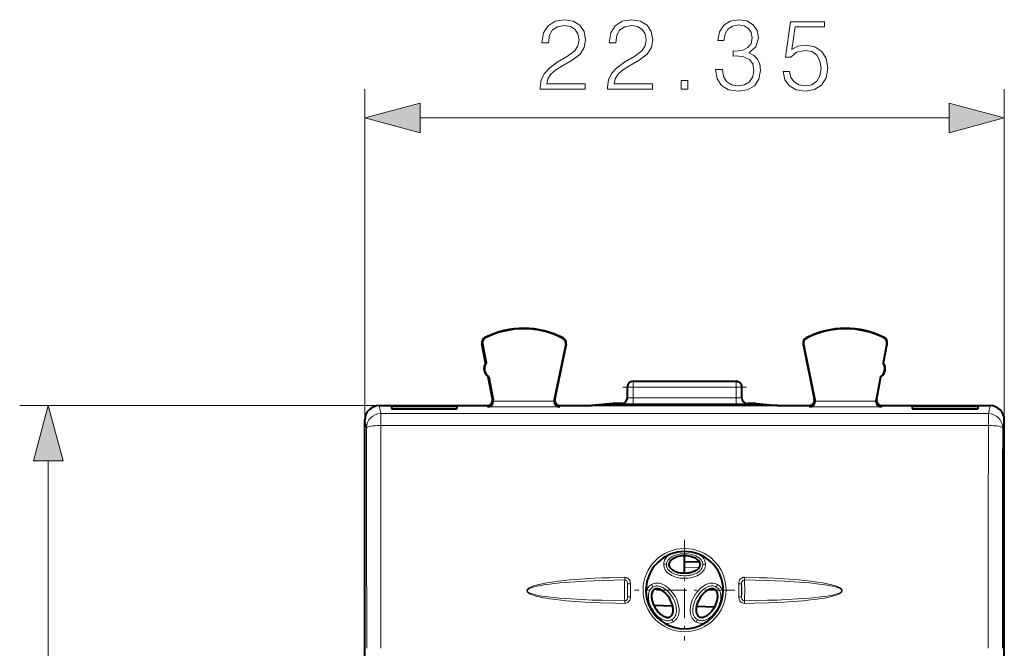
# Model space of a CAD drawing. Extents: x 0 to 420, y 0 to 297.
# Drawn here: x 115 to 149, y 144 to 166 of the extents above; entities that cross this region are included whole.
import ezdxf

# ---------------------------------------------------------------- set-up
doc = ezdxf.new("R2010")
doc.units = 0
doc.linetypes.add('DASHDOT', pattern=[18.5, 12, -3, 0.5, -3])

msp = doc.modelspace()

# ---------------------------------------------------------------- linework, layer by layer
at = {"color": 7, "lineweight": 18}
for p, q in [((126.99939, 152.070984), (126.99939, 163.625168)), ((149.349396, 152.070984), (149.349396, 163.625168)), ((128.931244, 162.625168), (147.417542, 162.625168)), ((131.203796, 154.934677), (131.196716, 154.9487)), ((133.921631, 154.921051), (133.928848, 154.934998)), ((142.427155, 154.921051), (142.419922, 154.934998)), ((145.144989, 154.934677), (145.152069, 154.9487)), ((131.105881, 154.73558), (131.090454, 154.732635)), ((134.01741, 154.720291), (134.032791, 154.717133)), ((142.331375, 154.720291), (142.315979, 154.717133)), ((145.242905, 154.73558), (145.258331, 154.732635)), ((136.37439, 153.220963), (136.174393, 153.220963)), ((136.37439, 153.220963), (136.37439, 153.420959)), ((136.37439, 152.836868), (136.37439, 153.220963)), ((136.37439, 153.220963), (139.974396, 153.220963)), ((139.974396, 153.220963), (139.974396, 153.420959)), ((139.974396, 152.836868), (139.974396, 153.220963)), ((140.174393, 153.220963), (139.974396, 153.220963)), ((136.37439, 152.836868), (136.37439, 152.636871)), ((139.974396, 152.836868), (136.37439, 152.836868)), ((139.974396, 152.836868), (139.974396, 152.636871)), ((127.499374, 152.570969), (114.932411, 152.570969)), ((127.499222, 152.570969), (127.555511, 152.289322)), ((131.290558, 152.523315), (131.262054, 152.570969)), ((131.290558, 152.523315), (133.80748, 152.523315)), ((131.481827, 152.769257), (131.458328, 152.808563)), ((131.485214, 152.723129), (133.612961, 152.723129)), ((133.616882, 152.771973), (133.640991, 152.811279)), ((133.80748, 152.523315), (133.836731, 152.570969)), ((135.974396, 152.640366), (135.974396, 152.646027)), ((139.974396, 152.636871), (136.37439, 152.636871)), ((140.37439, 152.646027), (140.37439, 152.640366)), ((142.54129, 152.523315), (142.512054, 152.570969)), ((142.54129, 152.523315), (145.058228, 152.523315)), ((142.731903, 152.771973), (142.707794, 152.811279)), ((142.735825, 152.723129), (144.863571, 152.723129)), ((144.866943, 152.769257), (144.890457, 152.808563)), ((145.058228, 152.523315), (145.086731, 152.570969)), ((148.849564, 152.570969), (148.793274, 152.289322)), ((148.793274, 152.289322), (127.555511, 152.289322)), ((127.555511, 152.289322), (127.555511, 151.876312)), ((148.793274, 152.289322), (148.793274, 151.876312)), ((126.99939, 152.070679), (127.055534, 151.789795)), ((148.793274, 151.876312), (127.555511, 151.876312)), ((149.349396, 152.070679), (149.293243, 151.789795)), ((115.932411, 109.602821), (115.932411, 150.639114)), ((138.174393, 146.92099), (138.68689, 146.912048)), ((136.080505, 146.57196), (136.082672, 146.477341)), ((136.182785, 145.886169), (136.181992, 146.337982)), ((136.282715, 145.890167), (136.281921, 146.343002)), ((137.069214, 146.235184), (137.022232, 146.321533)), ((139.279556, 146.235184), (139.326553, 146.321533)), ((140.066864, 146.343002), (140.066071, 145.890167)), ((140.166794, 146.337982), (140.165985, 145.886169)), ((140.266098, 146.477341), (140.26828, 146.57196)), ((136.08226, 145.660355), (136.084045, 145.74968)), ((140.26474, 145.74968), (140.266525, 145.660355)), ((137.729065, 145.092285), (137.776047, 145.01297)), ((138.61972, 145.092285), (138.572723, 145.01297))]:
    msp.add_line(p, q, dxfattribs=at)
at = {"color": 7, "lineweight": 40}
for p, q in [((131.218658, 154.062073), (131.090454, 154.732635)), ((131.105881, 154.73558), (131.234085, 154.065018)), ((134.01741, 154.720291), (133.616882, 152.771973)), ((134.032791, 154.717133), (133.640976, 152.811218)), ((142.315979, 154.717133), (142.707794, 152.811218)), ((142.331375, 154.720291), (142.731903, 152.771973)), ((145.242905, 154.73558), (145.114685, 154.065018)), ((145.130127, 154.062073), (145.258331, 154.732635)), ((131.234085, 154.065018), (131.218658, 154.062073)), ((145.114685, 154.065018), (145.130127, 154.062073)), ((131.327988, 153.573914), (131.312561, 153.570969)), ((131.458344, 152.808502), (131.312561, 153.570969)), ((131.327988, 153.573914), (131.481827, 152.769257)), ((145.020798, 153.573914), (144.866943, 152.769257)), ((144.890442, 152.808502), (145.036224, 153.570969)), ((145.020798, 153.573914), (145.036224, 153.570969)), ((136.174393, 152.840363), (136.174393, 153.220963)), ((136.37439, 153.420959), (139.974396, 153.420959)), ((140.174393, 152.840363), (140.174393, 153.220963)), ((127.499374, 152.570969), (131.261887, 152.570969)), ((127.926292, 152.549133), (127.926605, 152.455261)), ((127.926292, 152.549133), (130.217667, 152.549133)), ((127.926292, 152.549133), (127.927933, 152.455261)), ((130.217667, 152.549133), (130.216034, 152.455261)), ((130.217667, 152.549133), (130.217361, 152.455261)), ((133.836884, 152.570969), (134.921982, 152.570969)), ((135.674393, 152.646027), (134.921982, 152.570969)), ((141.426788, 152.570969), (134.921982, 152.570969)), ((135.974396, 152.646027), (135.674393, 152.646027)), ((140.674393, 152.646027), (140.37439, 152.646027)), ((140.674393, 152.646027), (141.426788, 152.570969)), ((141.426788, 152.570969), (142.511887, 152.570969)), ((145.086884, 152.570969), (148.849411, 152.570969)), ((146.131104, 152.549133), (148.422485, 152.549133)), ((146.131104, 152.549133), (146.131424, 152.455261)), ((146.131104, 152.549133), (146.132751, 152.455261)), ((148.422485, 152.549133), (148.420853, 152.455261)), ((148.422485, 152.549133), (148.422165, 152.455261)), ((127.926605, 152.455261), (130.217361, 152.455261)), ((146.131424, 152.455261), (148.422165, 152.455261)), ((126.99939, 144.423706), (126.99939, 152.070984)), ((149.349396, 144.423706), (149.349396, 152.070984)), ((138.174393, 147.120972), (138.174393, 147.320877)), ((138.174393, 146.92099), (138.174393, 147.120972)), ((138.174393, 147.120972), (138.698517, 147.111816)), ((138.174393, 146.721069), (138.174393, 146.92099)), ((137.09494, 145.598343), (137.754562, 145.575317)), ((139.215439, 145.524292), (138.58786, 145.546204)), ((126.99939, 115.818222), (126.99939, 144.423706)), ((149.349396, 115.818222), (149.349396, 144.423706))]:
    msp.add_line(p, q, dxfattribs=at)
at = {"color": 7, "linetype": 'DASHDOT', "lineweight": 18, "ltscale": 0.108}
msp.add_line((136.014389, 153.220963), (140.334396, 153.220963), dxfattribs=at)
at = {"color": 7, "linetype": 'DASHDOT', "lineweight": 18, "ltscale": 0.08775}
for p, q in [((138.174393, 147.875977), (138.174393, 144.365967)), ((139.929382, 146.120972), (136.419388, 146.120972))]:
    msp.add_line(p, q, dxfattribs=at)
at = {"color": 7, "lineweight": 18}
for points in [[(133.130585, 163.625168), (134.69873, 163.625168), (134.69873, 163.819885), (133.356583, 163.819885), (133.398315, 163.99025), (133.502625, 164.146729), (133.659088, 164.289276), (133.878143, 164.431839), (134.239761, 164.636993), (134.517929, 164.85257), (134.663956, 165.082047), (134.712631, 165.353256), (134.660477, 165.641846), (134.510971, 165.86438), (134.278, 166.003464), (133.97551, 166.055618), (133.645187, 165.999985), (133.401794, 165.843521), (133.245316, 165.59317), (133.186218, 165.248947), (133.415695, 165.248947), (133.45047, 165.509735), (133.558258, 165.697479), (133.732101, 165.808746), (133.968552, 165.850479), (134.180649, 165.815704), (134.34407, 165.718353), (134.444901, 165.558411), (134.483154, 165.346313), (134.444901, 165.141159), (134.333633, 164.9673), (134.079819, 164.779541), (133.725159, 164.567444), (133.460892, 164.376205), (133.273132, 164.17453), (133.161865, 163.952011), (133.127106, 163.698181)], [(135.480377, 163.625168), (137.048523, 163.625168), (137.048523, 163.819885), (135.706375, 163.819885), (135.748108, 163.99025), (135.852417, 164.146729), (136.008881, 164.289276), (136.227936, 164.431839), (136.589554, 164.636993), (136.867706, 164.85257), (137.013748, 165.082047), (137.062424, 165.353256), (137.010269, 165.641846), (136.860764, 165.86438), (136.627792, 166.003464), (136.325287, 166.055618), (135.99498, 165.999985), (135.751587, 165.843521), (135.595108, 165.59317), (135.536011, 165.248947), (135.765488, 165.248947), (135.800262, 165.509735), (135.908051, 165.697479), (136.081894, 165.808746), (136.318344, 165.850479), (136.530441, 165.815704), (136.693863, 165.718353), (136.794693, 165.558411), (136.832947, 165.346313), (136.794693, 165.141159), (136.683426, 164.9673), (136.429611, 164.779541), (136.074951, 164.567444), (135.810684, 164.376205), (135.622925, 164.17453), (135.511658, 163.952011), (135.476898, 163.698181)], [(139.25853, 164.320572), (139.25853, 164.313629), (139.310684, 163.993729), (139.467163, 163.757294), (139.71402, 163.607788), (140.047821, 163.555618), (140.371185, 163.607788), (140.618057, 163.750336), (140.774536, 163.979828), (140.830154, 164.282318), (140.802338, 164.49791), (140.722366, 164.675232), (140.593719, 164.807358), (140.416397, 164.894287), (140.666733, 165.106384), (140.753662, 165.42627), (140.704987, 165.683578), (140.569382, 165.881775), (140.350327, 166.010422), (140.065216, 166.055618), (139.76619, 166.003464), (139.540176, 165.86438), (139.394135, 165.634903), (139.335022, 165.332397), (139.550598, 165.332397), (139.588852, 165.558411), (139.689682, 165.728775), (139.846161, 165.833099), (140.061737, 165.871338), (140.252975, 165.836578), (140.402481, 165.74617), (140.499847, 165.603607), (140.534607, 165.42627), (140.496368, 165.22113), (140.38858, 165.078568), (140.207764, 164.988159), (139.964371, 164.960358), (139.877441, 164.963837), (139.877441, 164.786499), (139.981766, 164.789978), (140.249496, 164.758682), (140.440735, 164.664795), (140.555481, 164.508331), (140.593719, 164.289276), (140.555481, 164.05632), (140.447693, 163.882462), (140.270355, 163.774673), (140.03392, 163.739899), (139.807907, 163.778152), (139.637527, 163.892899), (139.529739, 164.0737), (139.49498, 164.320572)], [(141.618759, 164.251038), (141.681335, 163.958954), (141.841293, 163.739899), (142.077728, 163.604309), (142.390656, 163.555618), (142.717499, 163.614731), (142.964371, 163.77121), (143.124313, 164.025024), (143.179947, 164.365784), (143.124313, 164.696091), (142.971329, 164.949921), (142.731415, 165.109863), (142.421951, 165.168976), (142.133362, 165.127258), (141.924744, 165.012512), (142.042953, 165.801804), (143.068695, 165.801804), (143.068695, 165.986084), (141.879532, 165.986084), (141.695251, 164.744781), (141.88649, 164.744781), (142.088165, 164.922104), (142.383713, 164.984695), (142.616669, 164.939484), (142.794006, 164.814316), (142.901794, 164.616119), (142.943512, 164.355347), (142.905273, 164.094574), (142.79747, 163.90332), (142.623627, 163.781631), (142.397614, 163.739899), (142.1716, 163.774673), (142.001236, 163.878998), (141.889969, 164.03894), (141.844757, 164.251038)], [(138.059647, 163.625168), (138.289139, 163.625168), (138.289139, 163.934616), (138.059647, 163.934616)], [(128.931244, 163.142807), (126.99939, 162.625168), (128.931244, 162.107529)], [(147.417542, 162.107529), (149.349396, 162.625168), (147.417542, 163.142807)], [(116.450043, 150.639114), (115.932411, 152.570969), (115.414772, 150.639114)]]:
    msp.add_lwpolyline(points, close=True, dxfattribs=at)
for points in [[(137.675781, 147.375519), (137.62764, 147.344116), (137.582642, 147.307983), (137.566772, 147.293152), (137.529007, 147.251617), (137.511948, 147.228851), (137.496338, 147.204788), (137.47612, 147.166382), (137.460312, 147.125595), (137.449524, 147.082947), (137.444183, 147.0392), (137.44371, 147.027512)], [(138.811096, 147.020966), (138.807785, 147.054138), (138.800079, 147.086731), (138.788269, 147.118195), (138.776962, 147.140778), (138.763779, 147.162338), (138.748901, 147.1828), (138.732498, 147.202148), (138.694977, 147.23819), (138.65271, 147.27002), (138.606628, 147.297806), (138.570099, 147.316101), (138.53215, 147.332306), (138.493011, 147.346527), (138.452957, 147.358795), (138.370804, 147.377808), (138.286758, 147.389816), (138.200531, 147.395203), (138.114044, 147.39389), (138.02832, 147.385864), (137.944244, 147.370956), (137.901978, 147.360519), (137.860428, 147.348053), (137.822311, 147.334488), (137.785172, 147.319016), (137.736115, 147.294464), (137.690231, 147.266037), (137.648392, 147.233536), (137.629257, 147.215698), (137.61026, 147.195328), (137.592926, 147.173569), (137.578354, 147.151855), (137.565674, 147.128998), (137.551758, 147.096039), (137.542389, 147.061707), (137.537674, 147.020966)], [(138.905075, 147.027512), (138.902054, 147.065521), (138.894913, 147.10289), (138.883881, 147.139084), (138.87323, 147.165222), (138.860733, 147.190353), (138.846558, 147.214355), (138.830902, 147.237183), (138.800674, 147.27388), (138.76712, 147.307068), (138.730896, 147.336853), (138.702377, 147.357071), (138.672882, 147.375565)], [(137.44371, 147.027512), (137.443634, 147.015259), (137.446625, 146.973724), (137.454529, 146.932892), (137.470901, 146.883667), (137.493637, 146.837494), (137.52179, 146.794937), (137.554382, 146.756256), (137.578125, 146.732635), (137.603195, 146.710739), (137.656555, 146.671753), (137.687485, 146.652802), (137.719315, 146.635529), (137.785126, 146.605682), (137.853165, 146.581635), (137.922836, 146.562927), (137.969818, 146.553268), (138.017212, 146.545715), (138.065231, 146.540176), (138.113495, 146.536667), (138.210022, 146.535614), (138.296356, 146.541428), (138.382019, 146.553802), (138.466537, 146.573151), (138.508148, 146.585602), (138.549164, 146.600006), (138.609238, 146.625534), (138.666992, 146.656067), (138.721603, 146.692047), (138.747406, 146.712204), (138.772034, 146.733917), (138.795303, 146.757233), (138.827286, 146.79538), (138.855026, 146.837418), (138.877563, 146.883026), (138.89389, 146.93161), (138.902817, 146.979156), (138.905075, 147.027512)], [(137.537674, 147.020966), (137.538391, 146.992218), (137.54126, 146.969803), (137.546112, 146.947647), (137.552872, 146.925934), (137.570496, 146.886414), (137.593811, 146.849503), (137.621994, 146.815552), (137.645828, 146.792145), (137.671631, 146.770477), (137.699112, 146.750519), (137.728043, 146.732208), (137.777664, 146.705826), (137.82988, 146.683441), (137.884094, 146.664871), (137.924026, 146.653778), (137.96463, 146.644501), (138.009354, 146.636383), (138.054565, 146.630295), (138.142731, 146.624084), (138.231049, 146.625076), (138.318649, 146.633301), (138.361938, 146.640167), (138.404739, 146.648956), (138.471405, 146.666962), (138.536057, 146.690292), (138.597702, 146.719254), (138.628387, 146.736786), (138.657669, 146.755997), (138.682739, 146.774872), (138.706268, 146.795166), (138.725403, 146.814087), (138.755203, 146.849899), (138.779709, 146.889221), (138.797806, 146.931519), (138.804138, 146.953506), (138.808487, 146.975861), (138.810822, 146.998413), (138.811096, 147.020966)], [(136.080505, 146.57196), (135.554581, 146.556808), (135.294098, 146.547028), (135.034744, 146.535446), (134.688797, 146.516541), (134.340637, 146.492523), (134.165512, 146.478073), (133.98999, 146.461639), (133.758148, 146.43631), (133.526794, 146.405762), (133.411423, 146.387985), (133.296356, 146.368057), (133.141785, 146.336792), (133.06723, 146.319275), (132.993103, 146.299713), (132.943283, 146.285019), (132.893082, 146.26857), (132.842865, 146.249908), (132.801529, 146.232178), (132.761215, 146.211853), (132.73938, 146.198929), (132.718414, 146.184479), (132.694778, 146.164047), (132.684265, 146.152206), (132.675705, 146.139816), (132.669174, 146.126205), (132.665054, 146.106842), (132.667038, 146.087128), (132.67543, 146.06723), (132.68811, 146.049805), (132.69986, 146.037827), (132.725739, 146.017334), (132.754822, 145.999191), (132.784714, 145.983612), (132.814926, 145.969879), (132.865417, 145.950012), (132.917816, 145.932251), (132.977844, 145.914398), (133.038177, 145.898483), (133.128357, 145.877502), (133.219269, 145.858978), (133.332809, 145.838654), (133.446716, 145.820709), (133.675262, 145.790375), (133.851852, 145.770874), (134.027481, 145.754135), (134.201492, 145.739685), (134.373856, 145.727142), (134.715195, 145.706558), (134.970963, 145.694122), (135.229233, 145.683685), (135.756897, 145.667557), (136.08226, 145.660355)], [(136.082672, 146.477341), (135.703781, 146.46907), (135.328415, 146.458435), (135.011185, 146.447113), (134.693878, 146.433121), (134.346573, 146.41394), (133.996719, 146.389267), (133.81427, 146.373611), (133.63208, 146.355499), (133.468475, 146.336594), (133.305389, 146.314484), (133.151352, 146.28949), (133.07724, 146.275513), (133.003494, 146.259888), (132.903625, 146.234909), (132.853287, 146.219849), (132.810333, 146.204987), (132.768921, 146.187943), (132.72908, 146.167053), (132.704178, 146.149261), (132.693268, 146.138672), (132.685211, 146.128052), (132.679596, 146.116302), (132.677521, 146.105865), (132.678223, 146.095261), (132.684555, 146.079391), (132.691437, 146.069916), (132.708664, 146.05368), (132.729797, 146.039276), (132.752457, 146.026947), (132.77597, 146.016083), (132.812256, 146.00177), (132.849304, 145.989227), (132.922211, 145.96843), (132.996155, 145.95079), (133.070633, 145.935425), (133.182007, 145.915649), (133.293869, 145.898621), (133.406174, 145.883667), (133.607391, 145.860931), (133.807251, 145.842224), (134.005875, 145.826553), (134.204681, 145.813171), (134.607559, 145.791519), (134.941544, 145.777832), (135.27565, 145.767059), (135.679825, 145.75708), (136.084045, 145.74968)], [(136.281921, 146.343002), (136.280746, 146.370071), (136.276871, 146.398331), (136.271896, 146.419769), (136.264908, 146.441177), (136.253922, 146.465729), (136.239777, 146.489075), (136.216599, 146.516708), (136.188171, 146.540146), (136.155701, 146.557739), (136.137634, 146.564209), (136.118881, 146.568787), (136.099747, 146.571396), (136.080505, 146.57196)], [(136.181992, 146.337982), (136.180176, 146.374176), (136.177048, 146.392197), (136.171982, 146.409729), (136.164673, 146.426392), (136.152115, 146.445175), (136.135834, 146.460571), (136.119492, 146.470139), (136.10144, 146.475861), (136.082672, 146.477341)], [(137.776047, 145.01297), (137.8069, 145.033081), (137.828644, 145.050095), (137.849075, 145.068634), (137.885483, 145.109558), (137.915512, 145.154251), (137.939453, 145.201813), (137.957535, 145.251312), (137.970184, 145.30191), (137.975876, 145.335938), (137.979538, 145.370026), (137.981445, 145.438019), (137.979568, 145.4776), (137.975677, 145.516937), (137.962433, 145.594727), (137.942688, 145.671005), (137.917191, 145.745499), (137.88652, 145.817993), (137.851318, 145.887817), (137.811783, 145.955124), (137.768097, 146.019608), (137.720337, 146.080994), (137.668457, 146.138885), (137.612457, 146.192749), (137.551956, 146.242065), (137.519989, 146.264694), (137.486877, 146.285767), (137.440994, 146.311066), (137.393188, 146.332672), (137.343491, 146.349991), (137.30014, 146.360794), (137.255432, 146.367615), (137.209885, 146.369934), (137.161545, 146.366974), (137.113525, 146.358063), (137.066742, 146.342911), (137.022232, 146.321533)], [(139.326553, 146.321533), (139.303146, 146.333694), (139.266525, 146.348709), (139.228653, 146.35968), (139.176193, 146.36821), (139.123581, 146.369736), (139.071701, 146.364899), (139.021179, 146.354431), (138.988464, 146.344711), (138.956619, 146.333054), (138.895569, 146.304749), (138.832321, 146.267059), (138.773071, 146.22374), (138.717682, 146.175735), (138.666046, 146.123749), (138.63385, 146.087372), (138.603226, 146.049591), (138.573868, 146.010071), (138.546127, 145.96933), (138.495926, 145.885056), (138.473572, 145.841751), (138.452988, 145.797577), (138.428482, 145.737366), (138.407516, 145.67572), (138.390427, 145.612747), (138.376343, 145.540482), (138.368469, 145.467041), (138.367142, 145.428009), (138.367981, 145.388855), (138.370712, 145.353775), (138.375488, 145.318802), (138.387177, 145.265472), (138.404709, 145.213074), (138.42868, 145.16243), (138.443192, 145.138123), (138.459412, 145.114731), (138.477341, 145.092422), (138.496933, 145.071381), (138.532928, 145.039764), (138.572723, 145.01297)], [(140.066864, 146.343002), (140.068039, 146.370071), (140.071899, 146.398331), (140.076874, 146.419769), (140.083878, 146.441177), (140.094864, 146.465729), (140.108994, 146.489075), (140.132187, 146.516724), (140.160599, 146.540146), (140.193069, 146.557739), (140.211136, 146.564209), (140.229889, 146.568787), (140.249039, 146.571396), (140.26828, 146.57196)], [(140.166794, 146.337982), (140.16861, 146.374176), (140.171722, 146.392197), (140.176804, 146.409729), (140.184113, 146.426392), (140.196671, 146.445175), (140.212936, 146.460571), (140.229294, 146.470139), (140.24733, 146.475861), (140.266098, 146.477341)], [(140.266098, 146.477341), (140.645004, 146.46907), (141.02037, 146.458435), (141.33757, 146.447113), (141.654861, 146.433121), (142.002167, 146.41394), (142.35202, 146.389267), (142.53447, 146.373611), (142.71666, 146.355499), (142.880249, 146.336609), (143.043335, 146.314499), (143.197357, 146.289505), (143.271469, 146.275528), (143.345215, 146.259903), (143.445084, 146.234924), (143.495422, 146.219879), (143.538376, 146.205017), (143.579788, 146.187973), (143.619629, 146.167099), (143.644562, 146.149307), (143.655487, 146.138718), (143.663544, 146.128098), (143.669159, 146.116333), (143.671249, 146.105896), (143.670563, 146.095291), (143.664246, 146.079437), (143.657379, 146.069946), (143.640137, 146.05368), (143.618988, 146.039291), (143.596359, 146.026947), (143.572876, 146.016098), (143.536606, 146.001801), (143.499573, 145.989258), (143.426575, 145.968414), (143.352997, 145.950867), (143.278442, 145.935486), (143.167191, 145.915726), (143.055313, 145.898682), (142.943085, 145.883728), (142.741882, 145.860977), (142.542023, 145.84227), (142.343414, 145.826584), (142.144608, 145.813202), (141.74173, 145.791534), (141.407486, 145.777832), (141.07312, 145.767059), (140.668945, 145.75708), (140.26474, 145.74968)], [(140.26828, 146.57196), (140.794189, 146.556808), (141.054657, 146.547028), (141.314011, 146.535446), (141.659958, 146.516541), (142.008102, 146.492523), (142.183228, 146.478073), (142.358749, 146.461655), (142.590576, 146.43631), (142.82193, 146.405777), (142.937302, 146.387985), (143.052353, 146.368073), (143.206924, 146.336807), (143.281479, 146.31929), (143.355606, 146.299728), (143.405426, 146.285034), (143.455627, 146.268585), (143.505844, 146.249924), (143.547195, 146.232208), (143.587509, 146.211884), (143.609344, 146.198959), (143.630295, 146.18454), (143.653961, 146.164093), (143.66449, 146.152252), (143.67305, 146.139862), (143.679581, 146.126251), (143.683716, 146.106888), (143.681747, 146.087158), (143.67337, 146.067261), (143.66069, 146.04982), (143.648941, 146.037842), (143.623047, 146.017334), (143.593933, 145.999176), (143.564041, 145.983597), (143.533844, 145.969879), (143.483444, 145.950043), (143.431091, 145.932281), (143.345169, 145.907394), (143.260223, 145.886444), (143.177124, 145.868454), (143.058838, 145.846054), (142.940308, 145.826523), (142.80983, 145.807678), (142.673828, 145.790405), (142.497406, 145.77092), (142.321869, 145.754181), (142.147827, 145.739731), (141.975372, 145.727188), (141.633743, 145.706573), (141.377777, 145.694122), (141.119476, 145.683685), (140.592255, 145.667572), (140.266525, 145.660355)], [(137.069214, 146.235184), (137.039383, 146.215744), (137.012222, 146.192474), (136.988129, 146.165894), (136.972473, 146.144501), (136.958664, 146.121826), (136.946289, 146.097198), (136.935806, 146.071609), (136.920349, 146.018448), (136.911438, 145.963013), (136.908463, 145.906128), (136.910797, 145.84848), (136.917923, 145.790649), (136.929352, 145.733078), (136.940002, 145.692001), (136.95253, 145.651352), (136.968109, 145.60788), (136.985641, 145.565033), (137.025101, 145.483749), (137.071014, 145.405975), (137.122986, 145.332504), (137.151199, 145.297623), (137.180862, 145.26413), (137.231064, 145.214081), (137.285126, 145.168488), (137.34288, 145.128387), (137.37384, 145.110367), (137.405579, 145.094391), (137.436325, 145.081329), (137.467667, 145.070496), (137.519165, 145.058243), (137.545395, 145.054733), (137.571838, 145.053162), (137.611542, 145.054688), (137.650681, 145.061172), (137.688492, 145.0728), (137.729065, 145.092285)], [(137.729065, 145.092285), (137.752136, 145.10733), (137.783752, 145.134003), (137.811249, 145.164902), (137.832153, 145.195496), (137.849472, 145.228302), (137.863327, 145.262817), (137.871506, 145.289581), (137.877899, 145.31691), (137.885727, 145.372757), (137.887573, 145.429535), (137.884125, 145.487244), (137.8759, 145.544922), (137.863358, 145.602234), (137.851898, 145.643143), (137.838531, 145.683624), (137.822067, 145.726883), (137.80365, 145.76947), (137.762894, 145.849564), (137.715912, 145.925995), (137.663116, 145.998077), (137.634613, 146.032257), (137.604721, 146.065033), (137.554428, 146.113907), (137.50061, 146.158325), (137.443481, 146.197311), (137.412277, 146.215179), (137.380325, 146.230988), (137.350891, 146.243317), (137.320953, 146.253616), (137.268097, 146.266098), (137.241241, 146.269516), (137.214264, 146.270874), (137.178375, 146.269241), (137.143036, 146.263458), (137.108795, 146.253387), (137.069214, 146.235184)], [(139.279556, 146.235184), (139.261581, 146.244415), (139.233368, 146.255707), (139.204041, 146.26387), (139.168732, 146.269455), (139.132904, 146.270889), (139.09697, 146.268433), (139.070145, 146.264221), (139.043564, 146.258118), (138.991455, 146.240784), (138.94104, 146.21756), (138.8918, 146.188843), (138.844727, 146.155746), (138.799927, 146.118912), (138.768982, 146.09021), (138.739258, 146.059952), (138.708649, 146.025833), (138.679474, 145.990204), (138.627151, 145.917358), (138.580826, 145.840469), (138.540939, 145.760315), (138.523575, 145.719177), (138.508057, 145.677444), (138.494537, 145.635315), (138.483063, 145.592697), (138.473801, 145.549744), (138.466904, 145.506485), (138.461761, 145.448608), (138.461807, 145.391052), (138.467697, 145.334457), (138.473618, 145.30423), (138.481644, 145.274536), (138.491058, 145.247742), (138.502487, 145.22171), (138.524506, 145.183136), (138.551605, 145.148026), (138.583542, 145.117432), (138.61972, 145.092285)], [(138.61972, 145.092285), (138.652847, 145.075775), (138.687988, 145.063721), (138.724411, 145.056198), (138.752197, 145.053497), (138.78009, 145.053192), (138.807938, 145.055176), (138.835556, 145.059265), (138.863052, 145.065399), (138.890198, 145.07338), (138.943207, 145.094391), (138.994247, 145.121277), (139.043076, 145.153137), (139.089478, 145.189224), (139.133347, 145.228851), (139.163437, 145.259369), (139.192139, 145.29129), (139.221481, 145.327026), (139.249237, 145.364105), (139.298767, 145.439789), (139.341904, 145.519135), (139.378204, 145.60141), (139.393616, 145.643463), (139.407089, 145.686035), (139.424179, 145.754562), (139.435486, 145.823929), (139.440216, 145.893463), (139.439789, 145.929108), (139.437195, 145.964355), (139.432693, 145.996826), (139.426056, 146.028641), (139.418488, 146.055481), (139.408936, 146.082077), (139.3974, 146.107849), (139.384079, 146.132141), (139.36879, 146.155182), (139.345154, 146.183701), (139.318222, 146.208832), (139.288315, 146.230042), (139.279556, 146.235184)], [(136.08226, 145.660355), (136.12001, 145.663574), (136.156525, 145.674576), (136.189636, 145.692505), (136.217804, 145.715897), (136.241043, 145.74382), (136.258728, 145.774475), (136.273071, 145.813507), (136.280594, 145.852692), (136.282715, 145.890167)], [(136.084045, 145.74968), (136.109024, 145.752762), (136.132202, 145.763123), (136.151474, 145.779541), (136.16275, 145.794785), (136.171265, 145.811829), (136.178619, 145.836182), (136.182114, 145.861237), (136.182785, 145.886169)], [(140.266525, 145.660355), (140.228775, 145.663574), (140.192245, 145.674576), (140.159149, 145.692505), (140.130981, 145.715897), (140.107742, 145.74382), (140.090057, 145.774475), (140.075714, 145.813507), (140.068176, 145.852692), (140.066071, 145.890167)], [(140.26474, 145.74968), (140.239746, 145.752762), (140.216583, 145.763123), (140.197296, 145.779541), (140.186035, 145.794785), (140.177505, 145.811829), (140.170166, 145.836182), (140.166672, 145.861237), (140.165985, 145.886169)]]:
    msp.add_lwpolyline(points, dxfattribs=at)
at = {"color": 7, "lineweight": 40}
for points in [[(138.724396, 147.020966), (138.721313, 147.052582), (138.712143, 147.083832), (138.697189, 147.11412), (138.676926, 147.142883), (138.649979, 147.171631), (138.617981, 147.198273), (138.581604, 147.222549), (138.553772, 147.238113), (138.524429, 147.252335), (138.48967, 147.266785), (138.453506, 147.279465), (138.386124, 147.297836), (138.315628, 147.310852), (138.243057, 147.318527), (138.16954, 147.320862), (138.096176, 147.317871), (138.024033, 147.309525), (137.954086, 147.295853), (137.914673, 147.2854), (137.876404, 147.273102), (137.841553, 147.25975), (137.808228, 147.244751), (137.765503, 147.221558), (137.727081, 147.195511), (137.693741, 147.166794), (137.664459, 147.133316), (137.652512, 147.115555), (137.642548, 147.097229), (137.632507, 147.072144), (137.626419, 147.046631), (137.62439, 147.020966)], [(137.62439, 147.020966), (137.627472, 146.989365), (137.636642, 146.958099), (137.651596, 146.927811), (137.67186, 146.899048), (137.698807, 146.8703), (137.730804, 146.843658), (137.767181, 146.819382), (137.794998, 146.803833), (137.824356, 146.789597), (137.8591, 146.775162), (137.895264, 146.762466), (137.962662, 146.744095), (138.033157, 146.731079), (138.105713, 146.723404), (138.179245, 146.721069), (138.252609, 146.724075), (138.324738, 146.732407), (138.394684, 146.746094), (138.434113, 146.756531), (138.472382, 146.768845), (138.507217, 146.782181), (138.540558, 146.79718), (138.583282, 146.820374), (138.621704, 146.846436), (138.655045, 146.875137), (138.684326, 146.908615), (138.696259, 146.926376), (138.706238, 146.944717), (138.716263, 146.969803), (138.722366, 146.9953), (138.724396, 147.020966)], [(137.119965, 146.147278), (137.094131, 146.128815), (137.071655, 146.10524), (137.052902, 146.077148), (137.038116, 146.045212), (137.026688, 146.007492), (137.019623, 145.966476), (137.016785, 145.922821), (137.017227, 145.890961), (137.019577, 145.858429), (137.024445, 145.821106), (137.03154, 145.783447), (137.049332, 145.715897), (137.073303, 145.648346), (137.102936, 145.581665), (137.13768, 145.516815), (137.176956, 145.454773), (137.220245, 145.396484), (137.267059, 145.342743), (137.295807, 145.313828), (137.325607, 145.286835), (137.354584, 145.263336), (137.384247, 145.241974), (137.425705, 145.216568), (137.467468, 145.19632), (137.509003, 145.181793), (137.552628, 145.173172), (137.57399, 145.171722), (137.594849, 145.172241), (137.621597, 145.176102), (137.646729, 145.183578), (137.669968, 145.194656)], [(137.669968, 145.194656), (137.695801, 145.21312), (137.718277, 145.236694), (137.73703, 145.264786), (137.751816, 145.296722), (137.763245, 145.334442), (137.770309, 145.375458), (137.773148, 145.419098), (137.772705, 145.450974), (137.770355, 145.483521), (137.765488, 145.520828), (137.758392, 145.558487), (137.740601, 145.626038), (137.716629, 145.693604), (137.686996, 145.760284), (137.652252, 145.825119), (137.612976, 145.887146), (137.569687, 145.945465), (137.522873, 145.999191), (137.494125, 146.028107), (137.464325, 146.055099), (137.435349, 146.078598), (137.405685, 146.09996), (137.364227, 146.125366), (137.322464, 146.14563), (137.28093, 146.160126), (137.237305, 146.168762), (137.215942, 146.170212), (137.195084, 146.169693), (137.168335, 146.165833), (137.143204, 146.158356), (137.119965, 146.147278)], [(139.228806, 146.147278), (139.199905, 146.160416), (139.168243, 146.168106), (139.134537, 146.170303), (139.099487, 146.16713), (139.061111, 146.158173), (139.022064, 146.143768), (138.982849, 146.12442), (138.95546, 146.108093), (138.928452, 146.089783), (138.898575, 146.06691), (138.869507, 146.041946), (138.819901, 145.992767), (138.773376, 145.938217), (138.730453, 145.879211), (138.691666, 145.816711), (138.657578, 145.751678), (138.628738, 145.685043), (138.605606, 145.617615), (138.59494, 145.578262), (138.586472, 145.538971), (138.580612, 145.502121), (138.576935, 145.465759), (138.575653, 145.417145), (138.578995, 145.37085), (138.587204, 145.327621), (138.601547, 145.285522), (138.610962, 145.266296), (138.621857, 145.248505), (138.638565, 145.227264), (138.657608, 145.209244), (138.678818, 145.194656)], [(138.678818, 145.194656), (138.707718, 145.181519), (138.73938, 145.173828), (138.773087, 145.171631), (138.808136, 145.174805), (138.846512, 145.183762), (138.885574, 145.198151), (138.924774, 145.217529), (138.952164, 145.233841), (138.979172, 145.252136), (139.009048, 145.275024), (139.038116, 145.299988), (139.087723, 145.349167), (139.134247, 145.403717), (139.17717, 145.462723), (139.215958, 145.525223), (139.250046, 145.590256), (139.278885, 145.656891), (139.302017, 145.724304), (139.312683, 145.763672), (139.321152, 145.802979), (139.327011, 145.839813), (139.330688, 145.87619), (139.33197, 145.924774), (139.328629, 145.971085), (139.320435, 146.014313), (139.306076, 146.056396), (139.296661, 146.075623), (139.285782, 146.09343), (139.269073, 146.114655), (139.250015, 146.13269), (139.228806, 146.147278)]]:
    msp.add_lwpolyline(points, dxfattribs=at)
for centre, radius, start, end in [((132.549393, 152.270966), 3, 62.624413, 116.800989), ((132.549393, 152.270966), 2.984294, 62.624454, 116.800948), ((143.799393, 152.270966), 3, 63.199016, 117.375585), ((143.799393, 152.270966), 2.984294, 63.199057, 117.375544), ((131.286896, 154.770187), 0.2, 116.800989, 190.824178), ((131.286896, 154.770172), 0.184299, 116.802819, 190.821678), ((133.836884, 154.757401), 0.184299, 348.384979, 62.621927), ((133.836884, 154.757401), 0.2, 348.383145, 62.624413), ((142.511887, 154.757401), 0.2, 117.375585, 191.616849), ((142.511902, 154.757401), 0.184299, 117.378071, 191.615019), ((145.061874, 154.770172), 0.184299, 349.178322, 63.197172), ((145.06189, 154.770187), 0.2, 349.175824, 63.199016), ((131.523438, 153.865814), 0.3625, 147.221353, 234.426999), ((131.538864, 153.868774), 0.362501, 147.229891, 234.417601), ((144.809906, 153.868774), 0.362501, 305.582404, 32.77011), ((144.825348, 153.865814), 0.3625, 305.573006, 32.778645), ((136.37439, 153.220963), 0.2, 90.000003, 180.000005), ((139.974396, 153.220963), 0.2, 0, 90.000003), ((135.97438, 152.846024), 0.200004, 270.001637, 0.000849), ((140.37439, 152.846024), 0.200004, 179.999144, 269.998365), ((127.499374, 152.070999), 0.49997, 90.00046, 180.001935), ((131.261917, 152.77095), 0.199977, 269.992054, 10.823045), ((131.276657, 152.730865), 0.208452, 273.83019, 357.875739), ((131.28476, 152.731644), 0.200635, 357.569184, 10.80828), ((133.813477, 152.731628), 0.200699, 168.400759, 182.425463), ((133.821457, 152.730789), 0.208383, 182.102259, 266.147689), ((133.836853, 152.77095), 0.199976, 168.384203, 270.008146), ((142.511917, 152.77095), 0.199976, 269.991856, 11.6158), ((142.527328, 152.730789), 0.208383, 273.852306, 357.897745), ((142.535309, 152.731628), 0.200699, 357.574538, 11.599242), ((145.064026, 152.731644), 0.200635, 169.191722, 182.430818), ((145.072113, 152.730865), 0.208452, 182.124266, 266.169812), ((145.086853, 152.77095), 0.199977, 169.176956, 270.007948), ((148.849411, 152.070999), 0.49997, 359.998064, 89.999545), ((138.174393, 146.120972), 1.349997, 111.675068, 179.987683), ((138.174423, 146.118835), 1.352228, 68.365412, 111.644073), ((138.174393, 146.120972), 1.349997, 0.012322, 68.330497), ((138.174393, 146.120972), 1.35, 179.987642, 0.01236)]:
    msp.add_arc(centre, radius, start, end, dxfattribs=at)
at = {"color": 7, "lineweight": 18}
for centre, radius, start, end in [((136.321869, 156.581787), 3.744933, 267.749047, 270.803597), ((140.026917, 156.581818), 3.744963, 269.196412, 272.250941), ((136.264313, 166.76181), 14.124969, 268.824659, 270.446494), ((140.084457, 166.761963), 14.125116, 269.553515, 271.17533), ((-4905.117676, 144.116425), 5032.178952, 359.999703, 0.087368), ((-5018.333496, 144.11673), 5145.895076, 359.999706, 0.086397), ((5294.682617, 144.11673), 5145.895076, 179.913603, 180.000296), ((5181.466309, 144.116425), 5032.178952, 179.912633, 180.000296), ((138.177948, 146.125488), 1.453869, 90.139577, 269.859856), ((138.170837, 146.125488), 1.453869, 270.140146, 89.85928), ((137.441498, 146.266998), 0.760311, 82.730796, 89.833858), ((138.907242, 146.266983), 0.760317, 90.16308, 97.266115), ((143.129715, 146.122635), 7.056472, 177.118526, 183.030058), ((142.610016, 146.121735), 6.431755, 178.073127, 182.098926), ((136.258957, 145.629822), 0.71311, 88.156473, 96.172096), ((137.236511, 145.968201), 0.414023, 121.233932, 170.611924), ((139.111832, 145.96788), 0.414527, 9.428975, 58.736314), ((140.089813, 145.629822), 0.713111, 83.827909, 91.843525), ((133.73877, 146.121735), 6.431751, 357.901069, 1.926881), ((133.219055, 146.122635), 7.056473, 356.969947, 2.881471), ((136.259735, 144.99913), 0.891005, 88.522776, 94.933305), ((140.08905, 144.99913), 0.891005, 85.066693, 91.477229), ((137.576416, 145.372925), 0.412168, 253.015257, 299.013617), ((138.772324, 145.37236), 0.411639, 240.952712, 287.013316)]:
    msp.add_arc(centre, radius, start, end, dxfattribs=at)
for centre, major_axis, ratio, start_param, end_param in [((135.974396, 152.840363), (0.199997, 0), 0.999962, 4.71238898, 6.283185307), ((140.37439, 152.840363), (-0.199997, 0), 0.999962, 0, 1.570796327), ((127.555511, 151.789795), (0.490303, 0.098), 0.99901, 1.373708185, 2.944123865), ((148.793274, 151.789795), (-0.490303, 0.098), 0.99901, 3.339061442, 4.909477122), ((127.555511, 151.789795), (0.5, 0.000763), 0.173021, 1.570531076, 3.132732374), ((148.793274, 151.789795), (0.5, -0.000763), 0.173022, 0.00886028, 1.571061579)]:
    msp.add_ellipse(centre, major_axis=major_axis, ratio=ratio, start_param=start_param, end_param=end_param, dxfattribs=at)
for points in [[(128.931244, 163.142807), (126.99939, 162.625168), (128.931244, 163.142807), (128.931244, 162.107529)], [(147.417542, 162.107529), (149.349396, 162.625168), (147.417542, 162.107529), (147.417542, 163.142807)], [(116.450043, 150.639114), (115.932411, 152.570969), (116.450043, 150.639114), (115.414772, 150.639114)]]:
    msp.add_solid(points, dxfattribs=at)

doc.saveas('drawing.dxf')
